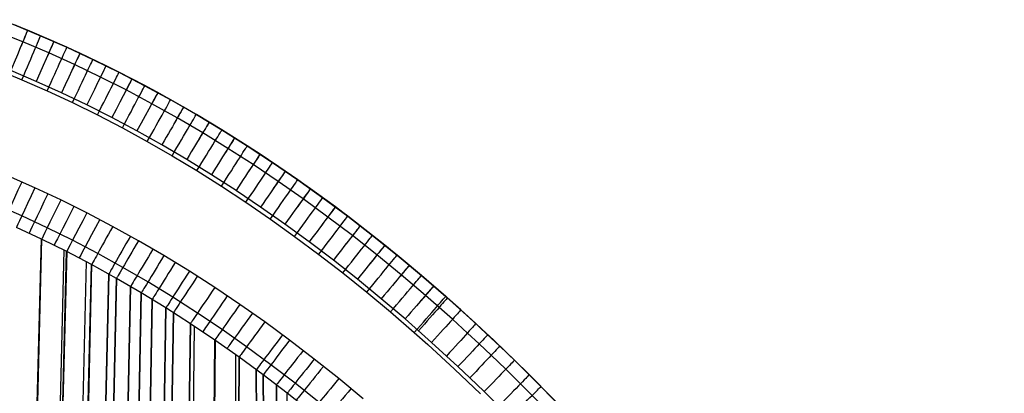
# Model space of a CAD drawing. Extents: x -3345 to 3365, y -398 to 364.
# Drawn here: x -2196 to -1990, y 229 to 307 of the extents above; entities that cross this region are included whole.
import ezdxf

# ---------------------------------------------------------------- set-up
doc = ezdxf.new("R2010")
doc.units = 0
doc.header["$MEASUREMENT"] = 0
doc.layers.add('ARMCHAIR_HIGH_BASE', color=1, linetype='CONTINUOUS')

msp = doc.modelspace()

# ---------------------------------------------------------------- linework, layer by layer
at = {"layer": 'ARMCHAIR_HIGH_BASE'}
for p, q in [((-2194.18, 304.86, 639.13), (-2199.69, 307.06, 639.13)), ((-2191.44, 303.71, 289.08), (-2196.94, 305.97, 289.08)), ((-2191.44, 303.71, 235), (-2196.94, 305.97, 235)), ((-2196.94, 305.96, 289.03), (-2191.44, 303.7, 289.03)), ((-2196.94, 305.96, 639.13), (-2191.44, 303.7, 639.13)), ((-2196.94, 305.96, 464.08), (-2191.44, 303.7, 464.08)), ((-2194.19, 304.83, 289.03), (-2194.19, 304.83, 639.13)), ((-2188.69, 302.52, 639.13), (-2194.18, 304.86, 639.13)), ((-2195.18, 302.43, 645.89), (-2200.64, 304.6, 645.89)), ((-2185.96, 301.3, 289.08), (-2191.44, 303.71, 289.08)), ((-2185.96, 301.3, 235), (-2191.44, 303.71, 235)), ((-2191.44, 303.71, 235), (-2191.44, 303.71, 289.08)), ((-2191.44, 303.7, 289.03), (-2191.44, 303.7, 639.13)), ((-2191.44, 303.7, 289.03), (-2185.96, 301.29, 289.03)), ((-2191.44, 303.7, 639.13), (-2185.96, 301.29, 639.13)), ((-2191.44, 303.7, 464.08), (-2185.96, 301.29, 464.08)), ((-2189.75, 300.12, 645.89), (-2195.18, 302.43, 645.89)), ((-2188.7, 302.5, 289.03), (-2188.7, 302.5, 639.13)), ((-2183.22, 300.05, 639.13), (-2188.69, 302.52, 639.13)), ((-2180.5, 298.76, 289.08), (-2185.96, 301.3, 289.08)), ((-2185.96, 301.3, 235), (-2185.96, 301.3, 289.08)), ((-2180.5, 298.76, 235), (-2185.96, 301.3, 235)), ((-2185.96, 301.29, 289.03), (-2185.96, 301.29, 639.13)), ((-2185.96, 301.29, 289.03), (-2180.5, 298.75, 289.03)), ((-2185.96, 301.29, 639.13), (-2180.5, 298.75, 639.13)), ((-2185.96, 301.29, 464.08), (-2180.5, 298.75, 464.08)), ((-2184.33, 297.67, 645.89), (-2189.75, 300.12, 645.89)), ((-2183.23, 300.02, 289.03), (-2183.23, 300.02, 639.13)), ((-2177.77, 297.44, 639.13), (-2183.22, 300.05, 639.13)), ((-2175.06, 296.09, 289.08), (-2180.5, 298.76, 289.08)), ((-2180.5, 298.76, 235), (-2180.5, 298.76, 289.08)), ((-2175.06, 296.09, 235), (-2180.5, 298.76, 235)), ((-2180.5, 298.75, 289.03), (-2180.5, 298.75, 639.13)), ((-2180.5, 298.75, 289.03), (-2175.06, 296.08, 289.03)), ((-2180.5, 298.75, 639.13), (-2175.06, 296.08, 639.13)), ((-2180.5, 298.75, 464.08), (-2175.06, 296.08, 464.08)), ((-2200.65, 296.69, 225), (-2195.35, 294.5, 225)), ((-2178.93, 295.08, 645.89), (-2184.33, 297.67, 645.89)), ((-2177.78, 297.42, 289.03), (-2177.78, 297.42, 639.13)), ((-2172.34, 294.7, 639.13), (-2177.77, 297.44, 639.13)), ((-2192.36, 294.16, 649.09), (-2197.66, 296.42, 649.09)), ((-2173.55, 292.37, 645.89), (-2178.93, 295.08, 645.89)), ((-2169.64, 293.28, 289.08), (-2175.06, 296.09, 289.08)), ((-2175.06, 296.09, 235), (-2175.06, 296.09, 289.08)), ((-2169.64, 293.28, 235), (-2175.06, 296.09, 235)), ((-2175.06, 296.08, 289.03), (-2175.06, 296.08, 639.13)), ((-2175.06, 296.08, 289.03), (-2169.64, 293.27, 289.03)), ((-2175.06, 296.08, 639.13), (-2169.64, 293.27, 639.13)), ((-2175.06, 296.08, 464.08), (-2169.64, 293.27, 464.08)), ((-2172.35, 294.67, 289.03), (-2172.35, 294.67, 639.13)), ((-2166.93, 291.82, 639.13), (-2172.34, 294.7, 639.13)), ((-2195.35, 294.5, 225), (-2190.08, 292.19, 225)), ((-2187.07, 291.77, 649.09), (-2192.36, 294.16, 649.09)), ((-2164.24, 290.33, 289.08), (-2169.64, 293.28, 289.08)), ((-2169.64, 293.28, 235), (-2169.64, 293.28, 289.08)), ((-2164.24, 290.33, 235), (-2169.64, 293.28, 235)), ((-2169.64, 293.27, 289.03), (-2169.64, 293.27, 639.13)), ((-2169.64, 293.27, 289.03), (-2164.24, 290.32, 289.03)), ((-2169.64, 293.27, 639.13), (-2164.24, 290.32, 639.13)), ((-2169.64, 293.27, 464.08), (-2164.24, 290.32, 464.08)), ((-2190.08, 292.19, 225), (-2184.81, 289.74, 225)), ((-2181.8, 289.25, 649.09), (-2187.07, 291.77, 649.09)), ((-2168.19, 289.51, 645.89), (-2173.55, 292.37, 645.89)), ((-2166.94, 291.79, 289.03), (-2166.94, 291.79, 639.13)), ((-2161.55, 288.81, 639.13), (-2166.93, 291.82, 639.13)), ((-2184.81, 289.74, 225), (-2179.57, 287.16, 225)), ((-2176.54, 286.6, 649.09), (-2181.8, 289.25, 649.09)), ((-2162.86, 286.53, 645.89), (-2168.19, 289.51, 645.89)), ((-2158.87, 287.25, 289.08), (-2164.24, 290.33, 289.08)), ((-2164.24, 290.33, 235), (-2164.24, 290.33, 289.08)), ((-2158.87, 287.25, 235), (-2164.24, 290.33, 235)), ((-2164.24, 290.32, 289.03), (-2164.24, 290.32, 639.13)), ((-2164.24, 290.32, 289.03), (-2158.87, 287.24, 289.03)), ((-2164.24, 290.32, 639.13), (-2158.87, 287.24, 639.13)), ((-2164.24, 290.32, 464.08), (-2158.87, 287.24, 464.08)), ((-2161.56, 288.78, 289.03), (-2161.56, 288.78, 639.13)), ((-2156.19, 285.66, 639.13), (-2161.55, 288.81, 639.13)), ((-2179.57, 287.16, 225), (-2174.34, 284.45, 225)), ((-2171.31, 283.81, 649.09), (-2176.54, 286.6, 649.09)), ((-2157.54, 283.41, 645.89), (-2162.86, 286.53, 645.89)), ((-2153.53, 284.04, 289.08), (-2158.87, 287.25, 289.08)), ((-2153.53, 284.04, 235), (-2158.87, 287.25, 235)), ((-2158.87, 287.25, 235), (-2158.87, 287.25, 289.08)), ((-2158.87, 287.24, 289.03), (-2158.87, 287.24, 639.13)), ((-2158.87, 287.24, 289.03), (-2153.53, 284.03, 289.03)), ((-2158.87, 287.24, 639.13), (-2153.53, 284.03, 639.13)), ((-2158.87, 287.24, 464.08), (-2153.53, 284.03, 464.08)), ((-2174.34, 284.45, 225), (-2169.13, 281.6, 225)), ((-2156.2, 285.64, 289.03), (-2156.2, 285.64, 639.13)), ((-2150.86, 282.38, 639.13), (-2156.19, 285.66, 639.13)), ((-2166.09, 280.89, 649.09), (-2171.31, 283.81, 649.09)), ((-2152.26, 280.16, 645.89), (-2157.54, 283.41, 645.89)), ((-2148.21, 280.69, 289.08), (-2153.53, 284.04, 289.08)), ((-2153.53, 284.04, 235), (-2153.53, 284.04, 289.08)), ((-2148.21, 280.69, 235), (-2153.53, 284.04, 235)), ((-2153.53, 284.03, 289.03), (-2153.53, 284.03, 639.13)), ((-2153.53, 284.03, 289.03), (-2148.21, 280.68, 289.03)), ((-2153.53, 284.03, 639.13), (-2148.21, 280.68, 639.13)), ((-2153.53, 284.03, 464.08), (-2148.21, 280.68, 464.08)), ((-2150.87, 282.36, 289.03), (-2150.87, 282.36, 639.13)), ((-2145.55, 278.97, 639.13), (-2150.86, 282.38, 639.13)), ((-2169.13, 281.6, 225), (-2163.94, 278.63, 225)), ((-2160.89, 277.84, 649.09), (-2166.09, 280.89, 649.09)), ((-2146.99, 276.77, 645.89), (-2152.26, 280.16, 645.89)), ((-2142.91, 277.21, 289.08), (-2148.21, 280.69, 289.08)), ((-2148.21, 280.69, 235), (-2148.21, 280.69, 289.08)), ((-2142.91, 277.21, 235), (-2148.21, 280.69, 235)), ((-2148.21, 280.68, 289.03), (-2148.21, 280.68, 639.13)), ((-2148.21, 280.68, 289.03), (-2142.91, 277.2, 289.03)), ((-2148.21, 280.68, 639.13), (-2142.91, 277.2, 639.13)), ((-2148.21, 280.68, 464.08), (-2142.91, 277.2, 464.08)), ((-2163.94, 278.63, 225), (-2158.77, 275.52, 225)), ((-2145.56, 278.94, 289.03), (-2145.56, 278.94, 639.13)), ((-2140.27, 275.42, 639.13), (-2145.55, 278.97, 639.13)), ((-2155.72, 274.65, 649.09), (-2160.89, 277.84, 649.09)), ((-2141.76, 273.26, 645.89), (-2146.99, 276.77, 645.89)), ((-2137.65, 273.6, 289.08), (-2142.91, 277.21, 289.08)), ((-2142.91, 277.21, 235), (-2142.91, 277.21, 289.08)), ((-2137.65, 273.6, 235), (-2142.91, 277.21, 235)), ((-2142.91, 277.2, 289.03), (-2142.91, 277.2, 639.13)), ((-2142.91, 277.2, 289.03), (-2137.65, 273.59, 289.03)), ((-2142.91, 277.2, 639.13), (-2137.65, 273.59, 639.13)), ((-2142.91, 277.2, 464.08), (-2137.65, 273.59, 464.08)), ((-2192.67, 271.93, 649.09), (-2198.15, 274.33, 649.09)), ((-2158.77, 275.52, 225), (-2153.62, 272.28, 225)), ((-2150.56, 271.34, 649.09), (-2155.72, 274.65, 649.09)), ((-2140.28, 275.4, 289.03), (-2140.28, 275.4, 639.13)), ((-2135.02, 271.75, 639.13), (-2140.27, 275.42, 639.13)), ((-2187.21, 269.39, 649.09), (-2192.67, 271.93, 649.09)), ((-2153.62, 272.28, 225), (-2148.49, 268.91, 225)), ((-2136.55, 269.61, 645.89), (-2141.76, 273.26, 645.89)), ((-2132.42, 269.86, 289.08), (-2137.65, 273.6, 289.08)), ((-2137.65, 273.6, 235), (-2137.65, 273.6, 289.08)), ((-2132.42, 269.86, 235), (-2137.65, 273.6, 235)), ((-2137.65, 273.59, 289.03), (-2137.65, 273.59, 639.13)), ((-2137.65, 273.59, 289.03), (-2132.42, 269.85, 289.03)), ((-2137.65, 273.59, 639.13), (-2132.42, 269.85, 639.13)), ((-2137.65, 273.59, 464.08), (-2132.42, 269.85, 464.08)), ((-2150.47, 271.28, 649.09), (-2150.56, 271.34, 649.09)), ((-2145.43, 267.9, 649.09), (-2150.47, 271.28, 649.09)), ((-2135.03, 271.72, 289.03), (-2135.03, 271.72, 639.13)), ((-2129.8, 267.94, 639.13), (-2135.02, 271.75, 639.13)), ((-2127.21, 265.99, 289.08), (-2132.42, 269.86, 289.08)), ((-2132.42, 269.86, 235), (-2132.42, 269.86, 289.08)), ((-2127.21, 265.99, 235), (-2132.42, 269.86, 235)), ((-2132.42, 269.85, 289.03), (-2132.42, 269.85, 639.13)), ((-2132.42, 269.85, 289.03), (-2127.21, 265.98, 289.03)), ((-2132.42, 269.85, 639.13), (-2127.21, 265.98, 639.13)), ((-2132.42, 269.85, 464.08), (-2127.21, 265.98, 464.08)), ((-2195.39, 266.08, 645.92), (-2200.73, 268.42, 645.92)), ((-2181.78, 266.69, 649.09), (-2187.21, 269.39, 649.09)), ((-2148.49, 268.91, 225), (-2143.39, 265.41, 225)), ((-2140.33, 264.32, 649.09), (-2145.43, 267.9, 649.09)), ((-2131.37, 265.83, 645.89), (-2136.55, 269.61, 645.89)), ((-2129.81, 267.92, 289.03), (-2129.81, 267.92, 639.13)), ((-2124.61, 264.01, 639.13), (-2129.8, 267.94, 639.13)), ((-2190.07, 263.59, 645.92), (-2195.39, 266.08, 645.92)), ((-2176.38, 263.86, 649.09), (-2181.78, 266.69, 649.09)), ((-2126.22, 261.93, 645.89), (-2131.37, 265.83, 645.89)), ((-2122.04, 261.99, 289.08), (-2127.21, 265.99, 289.08)), ((-2127.21, 265.99, 235), (-2127.21, 265.99, 289.08)), ((-2122.04, 261.99, 235), (-2127.21, 265.99, 235)), ((-2127.21, 265.98, 289.03), (-2127.21, 265.98, 639.13)), ((-2127.21, 265.98, 289.03), (-2122.04, 261.98, 289.03)), ((-2127.21, 265.98, 639.13), (-2122.04, 261.98, 639.13)), ((-2127.21, 265.98, 464.08), (-2122.04, 261.98, 464.08)), ((-2191.24, 261.2, 639.15), (-2196.5, 263.65, 639.15)), ((-2191.24, 261.2, 639.18), (-2196.5, 263.65, 639.18)), ((-2171, 260.88, 649.09), (-2176.38, 263.86, 649.09)), ((-2143.39, 265.41, 225), (-2138.31, 261.78, 225)), ((-2135.25, 260.62, 649.09), (-2140.33, 264.32, 649.09)), ((-2124.62, 263.98, 289.03), (-2124.62, 263.98, 639.13)), ((-2119.46, 259.94, 639.13), (-2124.61, 264.01, 639.13)), ((-2184.77, 260.97, 645.92), (-2190.07, 263.59, 645.92)), ((-2138.31, 261.78, 225), (-2133.25, 258.02, 225)), ((-2121.1, 257.89, 645.89), (-2126.22, 261.93, 645.89)), ((-2116.9, 257.86, 289.08), (-2122.04, 261.99, 289.08)), ((-2122.04, 261.99, 235), (-2122.04, 261.99, 289.08)), ((-2116.9, 257.86, 235), (-2122.04, 261.99, 235)), ((-2122.04, 261.98, 289.03), (-2122.04, 261.98, 639.13)), ((-2122.04, 261.98, 289.03), (-2116.9, 257.85, 289.03)), ((-2122.04, 261.98, 639.13), (-2116.9, 257.85, 639.13)), ((-2122.04, 261.98, 464.08), (-2116.9, 257.85, 464.08)), ((-2191.32, 261.24, 639.15), (-2194.96, 121.89, 289.03)), ((-2191.27, 261.22, 639.15), (-2194.91, 121.89, 289.03)), ((-2191.24, 261.2, 639.15), (-2194.87, 121.89, 289.03)), ((-2185.99, 258.6, 639.15), (-2191.24, 261.2, 639.15)), ((-2185.99, 258.6, 639.18), (-2191.24, 261.2, 639.18)), ((-2179.5, 258.21, 645.92), (-2184.77, 260.97, 645.92)), ((-2165.65, 257.77, 649.09), (-2171, 260.88, 649.09)), ((-2130.2, 256.79, 649.09), (-2135.25, 260.62, 649.09)), ((-2119.47, 259.92, 289.03), (-2119.47, 259.92, 639.13)), ((-2114.33, 255.75, 639.13), (-2119.46, 259.94, 639.13)), ((-2186.56, 258.88, 639.15), (-2190.03, 121.69, 289.03)), ((-2186.08, 258.65, 639.15), (-2189.54, 121.67, 289.03)), ((-2185.99, 258.6, 639.15), (-2189.45, 121.66, 289.03)), ((-2180.77, 255.87, 639.15), (-2185.99, 258.6, 639.15)), ((-2180.77, 255.87, 639.18), (-2185.99, 258.6, 639.18)), ((-2174.25, 255.3, 645.92), (-2179.5, 258.21, 645.92)), ((-2160.33, 254.51, 649.09), (-2165.65, 257.77, 649.09)), ((-2133.25, 258.02, 225), (-2128.23, 254.14, 225)), ((-2116.02, 253.73, 645.89), (-2121.1, 257.89, 645.89)), ((-2111.79, 253.61, 289.08), (-2116.9, 257.86, 289.08)), ((-2116.9, 257.86, 235), (-2116.9, 257.86, 289.08)), ((-2111.79, 253.61, 235), (-2116.9, 257.86, 235)), ((-2116.9, 257.85, 289.03), (-2116.9, 257.85, 639.13)), ((-2116.9, 257.85, 289.03), (-2111.79, 253.6, 289.03)), ((-2116.9, 257.85, 639.13), (-2111.79, 253.6, 639.13)), ((-2116.9, 257.85, 464.08), (-2111.79, 253.6, 464.08)), ((-2181.89, 256.46, 639.15), (-2185.16, 121.48, 289.03)), ((-2180.86, 255.91, 639.15), (-2184.07, 121.43, 289.03)), ((-2180.77, 255.87, 639.15), (-2183.98, 121.42, 289.03)), ((-2175.57, 252.99, 639.15), (-2180.77, 255.87, 639.15)), ((-2175.57, 252.99, 639.18), (-2180.77, 255.87, 639.18)), ((-2125.17, 252.82, 649.09), (-2130.2, 256.79, 649.09)), ((-2114.34, 255.73, 289.03), (-2114.34, 255.73, 639.13)), ((-2109.24, 251.43, 639.13), (-2114.33, 255.75, 639.13)), ((-2177.28, 253.93, 639.15), (-2180.28, 121.25, 289.03)), ((-2177.19, 253.89, 639.15), (-2180.19, 121.25, 289.03)), ((-2169.02, 252.26, 645.92), (-2174.25, 255.3, 645.92)), ((-2155.03, 251.11, 649.09), (-2160.33, 254.51, 649.09)), ((-2128.23, 254.14, 225), (-2123.23, 250.12, 225)), ((-2110.96, 249.44, 645.89), (-2116.02, 253.73, 645.89)), ((-2106.72, 249.22, 289.08), (-2111.79, 253.61, 289.08)), ((-2106.72, 249.22, 235), (-2111.79, 253.61, 235)), ((-2111.79, 253.61, 235), (-2111.79, 253.61, 289.08)), ((-2111.79, 253.6, 289.03), (-2111.79, 253.6, 639.13)), ((-2111.79, 253.6, 289.03), (-2106.72, 249.21, 289.03)), ((-2111.79, 253.6, 639.13), (-2106.72, 249.21, 639.13)), ((-2111.79, 253.6, 464.08), (-2106.72, 249.21, 464.08)), ((-2175.65, 253.04, 639.15), (-2178.56, 121.17, 289.03)), ((-2175.57, 252.99, 639.15), (-2178.47, 121.17, 289.03)), ((-2170.39, 249.97, 639.15), (-2175.57, 252.99, 639.15)), ((-2170.39, 249.97, 639.18), (-2175.57, 252.99, 639.18)), ((-2172.71, 251.33, 639.15), (-2175.41, 121.02, 289.03)), ((-2172.63, 251.28, 639.15), (-2175.32, 121.02, 289.03)), ((-2163.82, 249.07, 645.92), (-2169.02, 252.26, 645.92)), ((-2120.18, 248.74, 649.09), (-2125.17, 252.82, 649.09)), ((-2109.25, 251.41, 289.03), (-2109.25, 251.41, 639.13)), ((-2170.47, 250.02, 639.15), (-2173.01, 120.9, 289.03)), ((-2170.39, 249.97, 639.15), (-2172.92, 120.9, 289.03)), ((-2165.24, 246.82, 639.15), (-2170.39, 249.97, 639.15)), ((-2165.24, 246.82, 639.18), (-2170.39, 249.97, 639.18)), ((-2149.78, 247.57, 649.09), (-2155.03, 251.11, 649.09)), ((-2123.23, 250.12, 225), (-2118.26, 245.98, 225)), ((-2106.72, 249.22, 235), (-2106.72, 249.22, 289.08)), ((-2106.72, 249.21, 289.03), (-2106.72, 249.21, 639.13)), ((-2168.19, 248.63, 639.15), (-2170.53, 120.78, 289.03)), ((-2168.11, 248.58, 639.15), (-2170.45, 120.77, 289.03)), ((-2158.64, 245.75, 645.92), (-2163.82, 249.07, 645.92)), ((-2144.55, 243.9, 649.09), (-2149.78, 247.57, 649.09)), ((-2115.21, 244.52, 649.09), (-2120.18, 248.74, 649.09)), ((-2165.32, 246.87, 639.15), (-2167.41, 120.61, 289.03)), ((-2165.24, 246.82, 639.15), (-2167.32, 120.61, 289.03)), ((-2163.73, 245.85, 639.15), (-2165.66, 120.52, 289.03)), ((-2163.65, 245.8, 639.15), (-2165.58, 120.52, 289.03)), ((-2160.11, 243.53, 639.15), (-2165.24, 246.82, 639.15)), ((-2160.11, 243.53, 639.18), (-2165.24, 246.82, 639.18)), ((-2153.49, 242.29, 645.92), (-2158.64, 245.75, 645.92)), ((-2118.26, 245.98, 225), (-2113.29, 241.68, 225)), ((-2160.18, 243.58, 639.15), (-2161.76, 120.31, 289.03)), ((-2160.11, 243.53, 639.15), (-2161.67, 120.31, 289.03)), ((-2155.01, 240.1, 639.15), (-2160.11, 243.53, 639.15)), ((-2155.01, 240.1, 639.18), (-2160.11, 243.53, 639.18)), ((-2139.36, 240.08, 649.09), (-2144.55, 243.9, 649.09)), ((-2101.68, 244.7, 289.03), (-2101.68, 244.7, 639.13)), ((-2159.32, 242.99, 639.15), (-2160.79, 120.26, 289.03)), ((-2148.37, 238.69, 645.92), (-2153.49, 242.29, 645.92)), ((-2155.08, 240.15, 639.15), (-2156.06, 119.99, 289.03)), ((-2155.01, 240.1, 639.15), (-2155.98, 119.99, 289.03)), ((-2154.95, 240.06, 639.15), (-2155.92, 119.98, 289.03)), ((-2149.93, 236.53, 639.15), (-2155.01, 240.1, 639.15)), ((-2149.93, 236.53, 639.18), (-2155.01, 240.1, 639.18)), ((-2134.2, 236.14, 649.09), (-2139.36, 240.08, 649.09)), ((-2096.68, 240.07, 289.03), (-2096.68, 240.07, 639.13)), ((-2150.65, 237.03, 639.15), (-2151.04, 119.7, 289.03)), ((-2143.29, 234.96, 645.92), (-2148.37, 238.69, 645.92)), ((-2150, 236.58, 639.15), (-2150.31, 119.65, 289.03)), ((-2149.93, 236.53, 639.15), (-2150.24, 119.65, 289.03)), ((-2144.89, 232.83, 639.15), (-2149.93, 236.53, 639.15)), ((-2144.89, 232.83, 639.18), (-2149.93, 236.53, 639.18)), ((-2138.23, 231.09, 645.92), (-2143.29, 234.96, 645.92)), ((-2129.08, 232.05, 649.09), (-2134.2, 236.14, 649.09)), ((-2091.72, 235.31, 289.03), (-2091.72, 235.31, 639.13)), ((-2146.4, 233.94, 639.15), (-2146.17, 119.4, 289.03)), ((-2146.34, 233.89, 639.15), (-2146.1, 119.39, 289.03)), ((-2144.95, 232.87, 639.15), (-2144.51, 119.29, 289.03)), ((-2139.87, 228.99, 639.15), (-2144.89, 232.83, 639.15)), ((-2144.89, 232.83, 639.15), (-2144.44, 119.29, 289.03)), ((-2139.87, 228.99, 639.18), (-2144.89, 232.83, 639.18)), ((-2142.2, 230.77, 639.15), (-2141.3, 119.09, 289.03)), ((-2142.14, 230.73, 639.15), (-2141.24, 119.09, 289.03)), ((-2133.2, 227.08, 645.92), (-2138.23, 231.09, 645.92)), ((-2123.99, 227.84, 649.09), (-2129.08, 232.05, 649.09)), ((-2139.93, 229.03, 639.15), (-2138.65, 118.92, 289.03)), ((-2134.89, 225.02, 639.18), (-2139.87, 228.99, 639.18)), ((-2086.8, 230.43, 289.03), (-2086.8, 230.43, 639.13))]:
    msp.add_line(p, q, dxfattribs=at)
at = {"layer": 'ARMCHAIR_HIGH_BASE', "extrusion": (4.56068e-08, -1.26896e-07, 1)}
msp.add_lwpolyline([(-1885.2, -372.45), (-1885.32, -362.6), (-1885.55, -351.39), (-1885.79, -342.68), (-1886.21, -331.49), (-1886.56, -323.42), (-1887.15, -312.25), (-1887.63, -304.2), (-1888.38, -293.07), (-1889.27, -281.65), (-1889.97, -273.33), (-1891.01, -262.27), (-1891.88, -253.69), (-1893.09, -242.68), (-1894.02, -234.75), (-1895.4, -223.81), (-1896.46, -215.93), (-1898.01, -205.05), (-1899.7, -193.93), (-1901, -185.83), (-1902.82, -175.09), (-1904.3, -166.77), (-1906.29, -156.12), (-1907.79, -148.47), (-1909.94, -137.92), (-1911.56, -130.34), (-1913.87, -119.9), (-1915.74, -111.83), (-1918.22, -101.5), (-1920.8, -91.26), (-1922.87, -83.33), (-1925.61, -73.22), (-1927.64, -65.96), (-1930.53, -55.98), (-1932.68, -48.82), (-1935.73, -38.98), (-1938.34, -30.85), (-1941.73, -20.64), (-1944.29, -13.17), (-1947.65, -3.67), (-1950.14, 3.14), (-1953.65, 12.48), (-1956.24, 19.17), (-1959.9, 28.34), (-1962.8, 35.39), (-1966.6, 44.38), (-1970.49, 53.25), (-1973.56, 60.08), (-1977.58, 68.76), (-1980.54, 74.96), (-1984.69, 83.44), (-1987.74, 89.49), (-1992.03, 97.77), (-1995.42, 104.12), (-1999.83, 112.18), (-2004.32, 120.11), (-2007.86, 126.2), (-2012.47, 133.91), (-2015.85, 139.39), (-2020.58, 146.88), (-2024.04, 152.2), (-2028.88, 159.45), (-2032.7, 164.99), (-2037.66, 172.01), (-2042.68, 178.87), (-2046.63, 184.12), (-2050.33, 188.9), (-2054.64, 194.33), (-2056.95, 197.19), (-2059.86, 200.73), (-2065.13, 206.98), (-2070.47, 213.06), (-2073.46, 216.38), (-2075.86, 219), (-2078.27, 221.59), (-2081.3, 224.79), (-2084.34, 227.95), (-2089.25, 232.89), (-2092.33, 235.91), (-2095.43, 238.89), (-2097.92, 241.24), (-2100.43, 243.55), (-2103.56, 246.41), (-2109.24, 251.43), (-2109.24, 251.43)], dxfattribs=at)
at = {"layer": 'ARMCHAIR_HIGH_BASE', "extrusion": (2.51289e-07, 2.20206e-08, 1)}
msp.add_lwpolyline([(-1887.83, -372.31), (-1887.94, -362.68), (-1888.18, -351.5), (-1888.42, -342.79), (-1888.83, -331.64), (-1889.19, -323.57), (-1889.77, -312.45), (-1890.25, -304.39), (-1891, -293.3), (-1891.88, -281.91), (-1892.59, -273.59), (-1893.62, -262.57), (-1894.49, -253.99), (-1895.69, -243.02), (-1896.63, -235.09), (-1898, -224.19), (-1899.06, -216.31), (-1900.6, -205.48), (-1902.29, -194.38), (-1903.59, -186.28), (-1905.4, -175.58), (-1906.88, -167.26), (-1908.87, -156.66), (-1910.36, -149), (-1912.51, -138.5), (-1914.12, -130.92), (-1916.43, -120.52), (-1918.9, -109.89), (-1920.77, -102.15), (-1923.34, -91.95), (-1925.4, -84.03), (-1928.13, -73.96), (-1930.16, -66.7), (-1933.04, -56.76), (-1935.19, -49.61), (-1938.22, -39.81), (-1940.83, -31.68), (-1944.2, -21.52), (-1946.76, -14.06), (-1950.11, -4.6), (-1952.6, 2.21), (-1956.09, 11.5), (-1958.68, 18.18), (-1962.31, 27.31), (-1965.22, 34.36), (-1969.01, 43.32), (-1972.87, 52.14), (-1975.94, 58.97), (-1979.94, 67.59), (-1982.89, 73.79), (-1987.02, 82.22), (-1990.07, 88.27), (-1994.33, 96.5), (-1997.72, 102.85), (-2002.11, 110.89), (-2006.57, 118.76), (-2010.11, 124.85), (-2014.69, 132.5), (-2018.07, 137.99), (-2022.76, 145.42), (-2026.22, 150.74), (-2031.03, 157.93), (-2034.84, 163.47), (-2038.54, 168.71), (-2039.78, 170.46), (-2044.76, 177.26), (-2048.71, 182.51), (-2052.39, 187.27), (-2056.67, 192.67), (-2058.96, 195.5), (-2061.87, 199.03), (-2067.12, 205.25), (-2072.4, 211.28), (-2075.39, 214.59), (-2077.76, 217.19), (-2080.17, 219.78), (-2083.17, 222.94), (-2086.21, 226.11), (-2091.06, 230.99), (-2094.14, 234), (-2097.21, 236.95), (-2099.7, 239.3), (-2102.17, 241.59), (-2105.31, 244.45), (-2110.95, 249.43), (-2110.96, 249.44)], dxfattribs=at)
at = {"layer": 'ARMCHAIR_HIGH_BASE'}
for points in [[(-2081.91, 225.44), (-2086.8, 230.44), (-2091.72, 235.32), (-2096.68, 240.08), (-2101.68, 244.71), (-2106.72, 249.22)], [(-2081.91, 225.44), (-2086.8, 230.44), (-2091.72, 235.32), (-2096.68, 240.08), (-2101.68, 244.71), (-2106.72, 249.22)], [(-2106.72, 249.22), (-2103.84, 246.65), (-2100.98, 244.06), (-2098.15, 241.44), (-2095.34, 238.79), (-2092.56, 236.11), (-2089.8, 233.41), (-2087.06, 230.69), (-2084.35, 227.94)], [(-2106.72, 249.21), (-2101.68, 244.7), (-2096.68, 240.07), (-2091.72, 235.31), (-2086.8, 230.43), (-2081.91, 225.43)], [(-2106.72, 249.21), (-2101.68, 244.7), (-2096.68, 240.07), (-2091.72, 235.31), (-2086.8, 230.43), (-2081.91, 225.43)], [(-2106.72, 249.21), (-2101.68, 244.7), (-2096.68, 240.07), (-2091.72, 235.31), (-2086.8, 230.43), (-2081.91, 225.43)], [(-2113.29, 241.68), (-2110.46, 239.16), (-2107.67, 236.62), (-2104.9, 234.06), (-2102.17, 231.48), (-2099.46, 228.88)]]:
    msp.add_lwpolyline(points, dxfattribs=at)
at = {"layer": 'ARMCHAIR_HIGH_BASE', "extrusion": (-5.10198e-07, -7.97543e-08, 1)}
msp.add_lwpolyline([(-1894.33, -371.92, 0.006976), (-1895.11, -337.78, 0.007919), (-1897.13, -299, 0.010692), (-1901.51, -249.53, 0.008134), (-1906.3, -211.53, 0.011102), (-1914.2, -163.46, 0.00854), (-1921.68, -126.86, 0.011783), (-1932.96, -80.98, 0.009164), (-1942.99, -46.38, 0.009818), (-1954.46, -11.77, 0.009936), (-1966.63, 20.58, 0.013985), (-1983.72, 60.3, 0.011096), (-1998.08, 89.61, 0.03824), (-2047.51, 170.02), (-2049.95, 173.34), (-2053.89, 178.59), (-2057.52, 183.28), (-2061.74, 188.6), (-2063.97, 191.36), (-2066.88, 194.89), (-2072.07, 201.04), (-2077.22, 206.91), (-2080.2, 210.22), (-2082.51, 212.75), (-2084.92, 215.34), (-2087.85, 218.43), (-2090.89, 221.59), (-2095.58, 226.32), (-2098.67, 229.34), (-2101.65, 232.21), (-2104.15, 234.56), (-2106.54, 236.78), (-2109.67, 239.63), (-2115.21, 244.52)], format="xyb", dxfattribs=at)
at = {"layer": 'ARMCHAIR_HIGH_BASE', "extrusion": (0.924563, -0.381028, 1.79757e-05)}
msp.add_arc((-564.19, 639.17, -2144.81), 10, 0.0012, 84.9974, dxfattribs=at)
at = {"layer": 'ARMCHAIR_HIGH_BASE', "extrusion": (0.920206, -0.391399, -0.005194)}
msp.add_arc((-588.28, 628.01, -2141.74), 10, 359.9993, 49.9179, dxfattribs=at)
at = {"layer": 'ARMCHAIR_HIGH_BASE', "extrusion": (0.92024, -0.391355, -1.76861e-12)}
msp.add_arc((-588.15, 235, -2135.51), 10, 314.9974, 359.9995, dxfattribs=at)
at = {"layer": 'ARMCHAIR_HIGH_BASE', "extrusion": (0.92024, -0.391355, -3.55704e-12)}
msp.add_arc((-588.15, 235, -2135.51), 10, 269.9993, 314.9974, dxfattribs=at)
at = {"layer": 'ARMCHAIR_HIGH_BASE', "extrusion": (0.915828, -0.401572, 1.77535e-05)}
msp.add_arc((-611.86, 639.17, -2125.94), 10, 0.0012, 84.9977, dxfattribs=at)
at = {"layer": 'ARMCHAIR_HIGH_BASE', "extrusion": (0.911296, -0.411719, -0.005194)}
msp.add_arc((-635.45, 628.11, -2122.42), 10, 359.9993, 50.4497, dxfattribs=at)
at = {"layer": 'ARMCHAIR_HIGH_BASE', "extrusion": (0.911331, -0.411675, 1.58004e-13)}
msp.add_arc((-635.32, 235, -2116.17), 10, 314.9975, 359.9995, dxfattribs=at)
at = {"layer": 'ARMCHAIR_HIGH_BASE', "extrusion": (0.906752, -0.421665, 1.75254e-05)}
msp.add_arc((-658.52, 639.17, -2106.15), 10, 0.0011, 84.9979, dxfattribs=at)
at = {"layer": 'ARMCHAIR_HIGH_BASE', "extrusion": (0.902058, -0.431583, -0.005194)}
msp.add_arc((-681.59, 628.22, -2102.21), 10, 359.9993, 51.0082, dxfattribs=at)
at = {"layer": 'ARMCHAIR_HIGH_BASE', "extrusion": (0.902094, -0.43154, -1.85095e-12)}
msp.add_arc((-681.46, 235, -2095.94), 10, 314.9976, 359.9995, dxfattribs=at)
at = {"layer": 'ARMCHAIR_HIGH_BASE', "extrusion": (0.911331, -0.411675, -4.50095e-12)}
msp.add_arc((-635.32, 235, -2116.17), 10, 269.9993, 314.9975, dxfattribs=at)
at = {"layer": 'ARMCHAIR_HIGH_BASE', "extrusion": (0.89736, -0.441299, 1.7292e-05)}
msp.add_arc((-704.13, 639.16, -2085.49), 10, 0.0011, 84.9981, dxfattribs=at)
at = {"layer": 'ARMCHAIR_HIGH_BASE', "extrusion": (0.892516, -0.450985, -0.005194)}
msp.add_arc((-726.68, 628.33, -2081.16), 10, 359.9993, 51.5923, dxfattribs=at)
at = {"layer": 'ARMCHAIR_HIGH_BASE', "extrusion": (0.902094, -0.43154, 4.09912e-12)}
msp.add_arc((-681.46, 235, -2095.94), 10, 269.9993, 314.9976, dxfattribs=at)
at = {"layer": 'ARMCHAIR_HIGH_BASE', "extrusion": (0.887677, -0.460467, 1.70542e-05)}
msp.add_arc((-748.69, 639.16, -2064.02), 10, 0.0011, 84.9983, dxfattribs=at)
at = {"layer": 'ARMCHAIR_HIGH_BASE', "extrusion": (0.892554, -0.450942, -1.75421e-13)}
msp.add_arc((-726.55, 235, -2074.87), 10, 314.9976, 359.9995, dxfattribs=at)
at = {"layer": 'ARMCHAIR_HIGH_BASE', "extrusion": (0.882695, -0.469918, -0.005194)}
msp.add_arc((-770.7, 628.44, -2059.32), 10, 359.9993, 52.2014, dxfattribs=at)
at = {"layer": 'ARMCHAIR_HIGH_BASE', "extrusion": (0.892554, -0.450942, -3.04759e-12)}
msp.add_arc((-726.55, 235, -2074.87), 10, 269.9993, 314.9976, dxfattribs=at)
at = {"layer": 'ARMCHAIR_HIGH_BASE', "extrusion": (0.882733, -0.469875, -1.62283e-12)}
msp.add_arc((-770.57, 235, -2053.02), 10, 314.9977, 359.9995, dxfattribs=at)
at = {"layer": 'ARMCHAIR_HIGH_BASE', "extrusion": (0.882733, -0.469875, -4.48527e-12)}
msp.add_arc((-770.57, 235, -2053.02), 10, 269.9993, 314.9977, dxfattribs=at)
at = {"layer": 'ARMCHAIR_HIGH_BASE', "extrusion": (0.877725, -0.479164, 1.68127e-05)}
msp.add_arc((-792.18, 639.16, -2041.79), 10, 0.0011, 84.9984, dxfattribs=at)
at = {"layer": 'ARMCHAIR_HIGH_BASE', "extrusion": (0.872617, -0.488378, -0.005194)}
msp.add_arc((-813.64, 628.56, -2036.74), 10, 359.9994, 52.8344, dxfattribs=at)
at = {"layer": 'ARMCHAIR_HIGH_BASE', "extrusion": (0.867529, -0.497387, 1.65685e-05)}
msp.add_arc((-834.58, 639.16, -2018.84), 10, 0.0011, 84.9986, dxfattribs=at)
at = {"layer": 'ARMCHAIR_HIGH_BASE', "extrusion": (0.872656, -0.488335, -1.24459e-12)}
msp.add_arc((-813.52, 235, -2030.42), 10, 314.9977, 359.9995, dxfattribs=at)
at = {"layer": 'ARMCHAIR_HIGH_BASE', "extrusion": (0.862305, -0.506362, -0.005194)}
msp.add_arc((-855.5, 628.68, -2013.48), 10, 359.9994, 53.4904, dxfattribs=at)
at = {"layer": 'ARMCHAIR_HIGH_BASE', "extrusion": (0.872656, -0.488335, 3.47124e-12)}
msp.add_arc((-813.52, 235, -2030.42), 10, 269.9993, 314.9977, dxfattribs=at)
at = {"layer": 'ARMCHAIR_HIGH_BASE', "extrusion": (0.862346, -0.50632, 6.70342e-13)}
msp.add_arc((-855.37, 235, -2007.14), 10, 314.9978, 359.9995, dxfattribs=at)
at = {"layer": 'ARMCHAIR_HIGH_BASE', "extrusion": (0.862346, -0.50632, 8.93063e-12)}
msp.add_arc((-855.37, 235, -2007.14), 10, 269.9993, 314.9978, dxfattribs=at)
at = {"layer": 'ARMCHAIR_HIGH_BASE', "extrusion": (0.85711, -0.515133, 1.63221e-05)}
msp.add_arc((-875.88, 639.16, -1995.24), 10, 0.0011, 84.9988, dxfattribs=at)
at = {"layer": 'ARMCHAIR_HIGH_BASE', "extrusion": (0.851783, -0.52387, -0.005194)}
msp.add_arc((-896.25, 628.8, -1989.57), 10, 359.9994, 54.1684, dxfattribs=at)
at = {"layer": 'ARMCHAIR_HIGH_BASE', "extrusion": (0.846491, -0.532404, 1.60742e-05)}
msp.add_arc((-916.09, 639.16, -1971.01), 10, 0.001, 84.999, dxfattribs=at)
at = {"layer": 'ARMCHAIR_HIGH_BASE', "extrusion": (0.851824, -0.523828, -1.99417e-12)}
msp.add_arc((-896.13, 235, -1983.21), 10, 314.9978, 359.9995, dxfattribs=at)
at = {"layer": 'ARMCHAIR_HIGH_BASE', "extrusion": (0.84107, -0.540901, -0.005194)}
msp.add_arc((-935.91, 628.93, -1965.08), 10, 359.9994, 54.8674, dxfattribs=at)
at = {"layer": 'ARMCHAIR_HIGH_BASE', "extrusion": (0.851824, -0.523828, 5.76855e-12)}
msp.add_arc((-896.13, 235, -1983.21), 10, 269.9993, 314.9978, dxfattribs=at)
at = {"layer": 'ARMCHAIR_HIGH_BASE', "extrusion": (0.841112, -0.54086, -3.00391e-12)}
msp.add_arc((-935.79, 235, -1958.7), 10, 314.9979, 359.9995, dxfattribs=at)
at = {"layer": 'ARMCHAIR_HIGH_BASE', "extrusion": (0.841112, -0.54086, -5.94493e-12)}
msp.add_arc((-935.79, 235, -1958.7), 10, 269.9993, 314.9979, dxfattribs=at)
at = {"layer": 'ARMCHAIR_HIGH_BASE', "extrusion": (0.835692, -0.549199, 1.58255e-05)}
msp.add_arc((-955.2, 639.16, -1946.22), 10, 0.001, 84.9991, dxfattribs=at)
at = {"layer": 'ARMCHAIR_HIGH_BASE', "extrusion": (0.830188, -0.557459, -0.005194)}
msp.add_arc((-974.47, 629.06, -1940.04), 10, 359.9994, 55.5865, dxfattribs=at)
at = {"layer": 'ARMCHAIR_HIGH_BASE', "extrusion": (0.830231, -0.557419, 1.89695e-12)}
msp.add_arc((-974.35, 235, -1933.64), 10, 314.9979, 359.9996, dxfattribs=at)
at = {"layer": 'ARMCHAIR_HIGH_BASE', "extrusion": (0.830231, -0.557419, -3.33665e-12)}
msp.add_arc((-974.35, 235, -1933.64), 10, 269.9993, 314.9979, dxfattribs=at)
at = {"layer": 'ARMCHAIR_HIGH_BASE', "extrusion": (0.824734, -0.565522, 1.55767e-05)}
msp.add_arc((-993.22, 639.16, -1920.9), 10, 360, 85.0048, dxfattribs=at)
at = {"layer": 'ARMCHAIR_HIGH_BASE', "extrusion": (0.819157, -0.573546, -0.005194)}
msp.add_arc((-1011.94, 629.19, -1914.51), 10, 359.9995, 56.3244, dxfattribs=at)
at = {"layer": 'ARMCHAIR_HIGH_BASE', "extrusion": (0.910948, -0.412504, 0.003602)}
msp.add_arc((-655.93, 646.73, -2110.24), 10, 95.0011, 179.7024, dxfattribs=at)
at = {"layer": 'ARMCHAIR_HIGH_BASE', "extrusion": (0.905984, -0.423297, 0.003601)}
msp.add_arc((-680.91, 646.69, -2099.29), 10, 95.0463, 179.7024, dxfattribs=at)
at = {"layer": 'ARMCHAIR_HIGH_BASE', "extrusion": (0.819201, -0.573507, -8.93998e-13)}
msp.add_arc((-1011.82, 235, -1908.08), 10, 314.998, 359.9996, dxfattribs=at)
at = {"layer": 'ARMCHAIR_HIGH_BASE', "extrusion": (0.900948, -0.433912, 0.003602)}
msp.add_arc((-705.52, 646.65, -2088.13), 10, 95.0011, 179.7024, dxfattribs=at)
at = {"layer": 'ARMCHAIR_HIGH_BASE', "extrusion": (0.819201, -0.573507, 5.04432e-12)}
msp.add_arc((-1011.82, 235, -1908.08), 10, 269.9993, 314.998, dxfattribs=at)
at = {"layer": 'ARMCHAIR_HIGH_BASE', "extrusion": (0.813635, -0.581375, 1.53282e-05)}
msp.add_arc((-1030.15, 639.16, -1895.11), 10, 0.001, 85.0049, dxfattribs=at)
at = {"layer": 'ARMCHAIR_HIGH_BASE', "extrusion": (0.807995, -0.589166, -0.005194)}
msp.add_arc((-1048.33, 629.33, -1888.51), 10, 359.9995, 57.0801, dxfattribs=at)
at = {"layer": 'ARMCHAIR_HIGH_BASE', "extrusion": (0.80804, -0.589128, -1.11416e-13)}
msp.add_arc((-1048.21, 235, -1882.06), 10, 314.9981, 359.9996, dxfattribs=at)
at = {"layer": 'ARMCHAIR_HIGH_BASE', "extrusion": (0.895806, -0.444432, 0.003601)}
msp.add_arc((-729.88, 646.61, -2076.7), 10, 95.045, 179.7024, dxfattribs=at)
at = {"layer": 'ARMCHAIR_HIGH_BASE', "extrusion": (0.890602, -0.45477, 0.003602)}
msp.add_arc((-753.85, 646.57, -2065.08), 10, 95.0011, 179.7024, dxfattribs=at)
at = {"layer": 'ARMCHAIR_HIGH_BASE', "extrusion": (0.802416, -0.596765, 1.50805e-05)}
msp.add_arc((-1065.99, 639.16, -1868.88), 10, 0.0009, 85.0049, dxfattribs=at)
at = {"layer": 'ARMCHAIR_HIGH_BASE', "extrusion": (0.796721, -0.604325, -0.005194)}
msp.add_arc((-1083.63, 629.47, -1862.1), 10, 359.9995, 57.8524, dxfattribs=at)
at = {"layer": 'ARMCHAIR_HIGH_BASE', "extrusion": (0.885282, -0.46504, 0.003601)}
msp.add_arc((-777.64, 646.53, -2053.18), 10, 95.0436, 179.7024, dxfattribs=at)
at = {"layer": 'ARMCHAIR_HIGH_BASE', "extrusion": (0.80804, -0.589128, 1.12747e-12)}
msp.add_arc((-1048.21, 235, -1882.06), 10, 269.9993, 314.9981, dxfattribs=at)
at = {"layer": 'ARMCHAIR_HIGH_BASE', "extrusion": (0.796766, -0.604287, 3.97207e-12)}
msp.add_arc((-1083.51, 235, -1855.63), 10, 314.9981, 359.9996, dxfattribs=at)
at = {"layer": 'ARMCHAIR_HIGH_BASE', "extrusion": (0.879942, -0.475068, 0.003602)}
msp.add_arc((-800.91, 646.48, -2041.15), 10, 95.0011, 179.7024, dxfattribs=at)
at = {"layer": 'ARMCHAIR_HIGH_BASE', "extrusion": (0.874472, -0.485062, 0.003601)}
msp.add_arc((-824.07, 646.44, -2028.83), 10, 95.0423, 179.7024, dxfattribs=at)
at = {"layer": 'ARMCHAIR_HIGH_BASE', "extrusion": (0.796766, -0.604287, 8.43009e-14)}
msp.add_arc((-1083.51, 235, -1855.63), 10, 269.9994, 314.9981, dxfattribs=at)
at = {"layer": 'ARMCHAIR_HIGH_BASE', "extrusion": (0.791093, -0.611696, 1.48343e-05)}
msp.add_arc((-1100.76, 639.16, -1842.25), 10, 0.0009, 85.0049, dxfattribs=at)
at = {"layer": 'ARMCHAIR_HIGH_BASE', "extrusion": (0.785352, -0.619028, -0.005194)}
msp.add_arc((-1117.87, 629.61, -1835.32), 10, 359.9995, 58.6404, dxfattribs=at)
at = {"layer": 'ARMCHAIR_HIGH_BASE', "extrusion": (0.866902, -0.498466, 0.003601)}
msp.add_arc((-855.17, 646.38, -2011.66), 10, 95.0064, 179.7024, dxfattribs=at)
at = {"layer": 'ARMCHAIR_HIGH_BASE', "extrusion": (0.785398, -0.618992, 2.70495e-12)}
msp.add_arc((-1117.76, 235, -1828.81), 10, 314.9982, 359.9996, dxfattribs=at)
at = {"layer": 'ARMCHAIR_HIGH_BASE', "extrusion": (0.863391, -0.504522, 0.003601)}
msp.add_arc((-869.2, 646.35, -2003.7), 10, 95.041, 179.7024, dxfattribs=at)
at = {"layer": 'ARMCHAIR_HIGH_BASE', "extrusion": (0.785398, -0.618992, -1.19418e-11)}
msp.add_arc((-1117.76, 235, -1828.81), 10, 269.9994, 314.9982, dxfattribs=at)
at = {"layer": 'ARMCHAIR_HIGH_BASE', "extrusion": (0.779682, -0.626175, 1.45898e-05)}
msp.add_arc((-1134.48, 639.16, -1815.26), 10, 0.0009, 85.0049, dxfattribs=at)
at = {"layer": 'ARMCHAIR_HIGH_BASE', "extrusion": (0.773903, -0.633283, -0.005194)}
msp.add_arc((-1151.06, 629.75, -1808.19), 10, 359.9995, 59.4428, dxfattribs=at)
at = {"layer": 'ARMCHAIR_HIGH_BASE', "extrusion": (0.857018, -0.515274, 0.003602)}
msp.add_arc((-894.16, 646.3, -1989.15), 10, 95.0015, 179.7024, dxfattribs=at)
at = {"layer": 'ARMCHAIR_HIGH_BASE', "extrusion": (0.852068, -0.523418, 0.003601)}
msp.add_arc((-913.03, 646.26, -1977.86), 10, 95.0397, 179.7024, dxfattribs=at)
at = {"layer": 'ARMCHAIR_HIGH_BASE', "extrusion": (0.773949, -0.633248, 2.9433e-13)}
msp.add_arc((-1150.95, 235, -1801.66), 10, 314.9982, 359.9996, dxfattribs=at)
at = {"layer": 'ARMCHAIR_HIGH_BASE', "extrusion": (0.847013, -0.53156, 0.003602)}
msp.add_arc((-931.94, 646.21, -1966.25), 10, 95.0015, 179.7024, dxfattribs=at)
at = {"layer": 'ARMCHAIR_HIGH_BASE', "extrusion": (0.773949, -0.633248, 4.73031e-12)}
msp.add_arc((-1150.95, 235, -1801.66), 10, 269.9994, 314.9982, dxfattribs=at)
at = {"layer": 'ARMCHAIR_HIGH_BASE', "extrusion": (0.7682, -0.64021, 1.43475e-05)}
msp.add_arc((-1167.15, 639.15, -1787.96), 10, 0.0009, 85.0048, dxfattribs=at)
at = {"layer": 'ARMCHAIR_HIGH_BASE', "extrusion": (0.76239, -0.647097, -0.005194)}
msp.add_arc((-1183.21, 629.89, -1780.76), 10, 359.9995, 60.2586, dxfattribs=at)
at = {"layer": 'ARMCHAIR_HIGH_BASE', "extrusion": (0.840531, -0.541752, 0.003601)}
msp.add_arc((-955.57, 646.16, -1951.36), 10, 95.0384, 179.7024, dxfattribs=at)
at = {"layer": 'ARMCHAIR_HIGH_BASE', "extrusion": (0.836941, -0.547281, 0.003601)}
msp.add_arc((-968.41, 646.13, -1943.07), 10, 95.0065, 179.7024, dxfattribs=at)
at = {"layer": 'ARMCHAIR_HIGH_BASE', "extrusion": (0.762437, -0.647063, -1.72802e-12)}
msp.add_arc((-1183.1, 235, -1774.21), 10, 314.9983, 359.9996, dxfattribs=at)
at = {"layer": 'ARMCHAIR_HIGH_BASE', "extrusion": (0.762437, -0.647063, -3.64614e-12)}
msp.add_arc((-1183.1, 235, -1774.21), 10, 269.9994, 314.9983, dxfattribs=at)
at = {"layer": 'ARMCHAIR_HIGH_BASE', "extrusion": (0.756588, -0.653892, -5.50172e-05)}
msp.add_arc((-1198.99, 639.03, -1760.27), 10, 0.0009, 85.0048, dxfattribs=at)
at = {"layer": 'ARMCHAIR_HIGH_BASE', "extrusion": (0.750827, -0.660478, -0.005194)}
for centre, end in [((-1214.34, 630.03, -1753.06), 61.0866), ((-1214.34, 630.05, -1749.27), 85.0031)]:
    msp.add_arc(centre, 10, 359.9995, end, dxfattribs=at)
at = {"layer": 'ARMCHAIR_HIGH_BASE', "extrusion": (0.828806, -0.559525, 0.003601)}
msp.add_arc((-996.8, 646.06, -1924.27), 10, 95.0371, 179.7024, dxfattribs=at)
at = {"layer": 'ARMCHAIR_HIGH_BASE', "extrusion": (0.822897, -0.568179, 0.003602)}
msp.add_arc((-1016.9, 646.01, -1910.54), 10, 95.001, 179.7024, dxfattribs=at)
at = {"layer": 'ARMCHAIR_HIGH_BASE', "extrusion": (0.754104, -0.656755, 1.5919e-05)}
msp.add_arc((-1205.66, 235.03, -1752.36), 10, 314.9994, 359.9997, dxfattribs=at)
at = {"layer": 'ARMCHAIR_HIGH_BASE', "extrusion": (0.816919, -0.576742, 0.003601)}
msp.add_arc((-1036.75, 645.96, -1896.64), 10, 95.0359, 179.7024, dxfattribs=at)
at = {"layer": 'ARMCHAIR_HIGH_BASE', "extrusion": (0.810939, -0.585119, 0.003602)}
msp.add_arc((-1056.2, 645.91, -1882.66), 10, 95.001, 179.7024, dxfattribs=at)
at = {"layer": 'ARMCHAIR_HIGH_BASE', "extrusion": (0.75393, -0.656955, 0.00028018)}
msp.add_arc((-1206.12, 235.49, -1751.98), 10, 269.9995, 314.9994, dxfattribs=at)
at = {"layer": 'ARMCHAIR_HIGH_BASE', "extrusion": (0.739445, -0.673196, -0.005194)}
msp.add_arc((-1243.92, 630.18, -1724.67), 10, 359.9994, 85.003, dxfattribs=at)
at = {"layer": 'ARMCHAIR_HIGH_BASE', "extrusion": (0.804876, -0.593432, 0.003601)}
msp.add_arc((-1075.47, 645.86, -1868.49), 10, 95.0346, 179.7024, dxfattribs=at)
at = {"layer": 'ARMCHAIR_HIGH_BASE', "extrusion": (0.738763, -0.673946, -0.005194)}
msp.add_arc((-1245.66, 630.21, -1719.18), 10, 359.9993, 85.0028, dxfattribs=at)
at = {"layer": 'ARMCHAIR_HIGH_BASE', "extrusion": (0.796262, -0.604942, 0.003601)}
msp.add_arc((-1102.18, 645.79, -1848.24), 10, 95.0067, 179.7024, dxfattribs=at)
at = {"layer": 'ARMCHAIR_HIGH_BASE', "extrusion": (0.727612, -0.685969, -0.005194)}
msp.add_arc((-1273.6, 630.33, -1695.28), 10, 359.9996, 85.0032, dxfattribs=at)
at = {"layer": 'ARMCHAIR_HIGH_BASE', "extrusion": (0.792735, -0.609556, 0.003601)}
msp.add_arc((-1112.86, 645.76, -1839.95), 10, 95.0334, 179.7024, dxfattribs=at)
at = {"layer": 'ARMCHAIR_HIGH_BASE', "extrusion": (0.786085, -0.618108, 0.003602)}
msp.add_arc((-1132.71, 645.7, -1824.22), 10, 95.0011, 179.7024, dxfattribs=at)
at = {"layer": 'ARMCHAIR_HIGH_BASE', "extrusion": (0.727969, -0.68559, -0.005194)}
msp.add_arc((-1272.72, 630.35, -1692.51), 10, 359.9998, 85.0035, dxfattribs=at)
at = {"layer": 'ARMCHAIR_HIGH_BASE', "extrusion": (0.780499, -0.625146, 0.003601)}
msp.add_arc((-1149.01, 645.66, -1811.02), 10, 95.0323, 179.7024, dxfattribs=at)
at = {"layer": 'ARMCHAIR_HIGH_BASE', "extrusion": (0.715975, -0.698106, -0.005194)}
msp.add_arc((-1301.79, 630.48, -1666.07), 10, 359.9996, 85.0032, dxfattribs=at)
at = {"layer": 'ARMCHAIR_HIGH_BASE', "extrusion": (0.775903, -0.630842, 0.003601)}
msp.add_arc((-1162.23, 645.62, -1800.1), 10, 95.0029, 179.7024, dxfattribs=at)
at = {"layer": 'ARMCHAIR_HIGH_BASE', "extrusion": (0.715698, -0.69839, -0.005194)}
msp.add_arc((-1302.45, 630.51, -1661.24), 10, 359.9995, 85.0031, dxfattribs=at)
at = {"layer": 'ARMCHAIR_HIGH_BASE', "extrusion": (0.76819, -0.640212, 0.003601)}
msp.add_arc((-1183.93, 645.55, -1781.76), 10, 95.0311, 179.7024, dxfattribs=at)
at = {"layer": 'ARMCHAIR_HIGH_BASE', "extrusion": (0.762031, -0.647531, 0.003602)}
msp.add_arc((-1200.9, 645.5, -1767.04), 10, 95.001, 179.7024, dxfattribs=at)
at = {"layer": 'ARMCHAIR_HIGH_BASE', "extrusion": (-0.704328, 0.709855, 0.005194)}
msp.add_arc((1329.04, 630.64, 1636.67), 10, 94.9968, 180.0004, dxfattribs=at)

doc.saveas('drawing.dxf')
